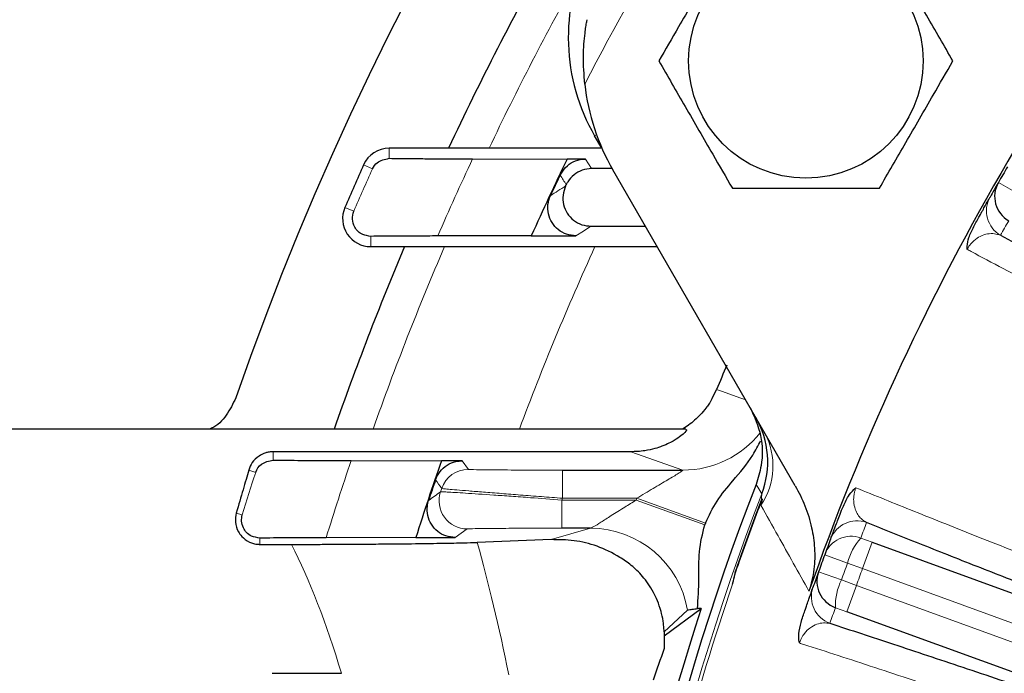
# Model space of a CAD drawing. Units: inches. Extents: x 0.3 to 16.8, y 0.3 to 10.8.
# Drawn here: x 7.6 to 7.8, y 2.8 to 3 of the extents above; entities that cross this region are included whole.
import ezdxf

# ---------------------------------------------------------------- set-up
doc = ezdxf.new("R2010")
doc.units = ezdxf.units.IN
doc.header["$MEASUREMENT"] = 0

msp = doc.modelspace()

# ---------------------------------------------------------------- linework, layer by layer
at = {"color": 8, "linetype": 'Continuous', "lineweight": 18}
for p, q in [((7.7211792282, 2.9758248556), (7.721695124, 2.9761227082)), ((7.6664437403, 2.9698776098), (7.6664437403, 2.9725754069)), ((7.6619573902, 2.9670837224), (7.6595983226, 2.9681397595)), ((7.8343989709, 2.9601978656), (7.8287711399, 2.9634195173)), ((7.6569942311, 2.9557647081), (7.6546192512, 2.9567844552)), ((7.6615108426, 2.949077275), (7.6615108426, 2.9463254069)), ((7.6355135983, 2.8894314817), (7.6355135983, 2.8916513156)), ((7.7447123691, 2.886751222), (7.7308222841, 2.8916513156)), ((7.630837504, 2.8861527703), (7.6289985479, 2.8867485169)), ((7.6858770694, 2.8892389505), (7.6875092146, 2.8869566764)), ((7.7125716137, 2.886751222), (7.7125716137, 2.8792515076)), ((7.7125716137, 2.8792515076), (7.7124035721, 2.8787743062)), ((7.7124035721, 2.8787743062), (7.7124035721, 2.8712745918)), ((7.7124035721, 2.8787743062), (7.7322500195, 2.8787743062)), ((7.7324230735, 2.8792515076), (7.7125716137, 2.8792515076)), ((7.7324230735, 2.8792515076), (7.7322500195, 2.8787743062)), ((7.7505134221, 2.8721586083), (7.7322500195, 2.8787743062)), ((7.7506817271, 2.872622714), (7.7324230735, 2.8792515076)), ((7.764854652, 2.8769182392), (7.7655990803, 2.8787020873)), ((7.7649867951, 2.8768682936), (7.764854652, 2.8769182392)), ((7.627262467, 2.874833756), (7.6256723216, 2.8753231479)), ((7.6872075383, 2.8710691373), (7.6840311392, 2.8687868633)), ((7.7095559135, 2.868216857), (7.7200599632, 2.8712745918)), ((7.631960359, 2.8686344074), (7.631960359, 2.8669581807)), ((7.7921090713, 2.86865908), (7.7951282926, 2.8675540812)), ((7.7925640206, 2.8605088016), (7.7951282926, 2.8675540812)), ((7.7885920282, 2.86196456), (7.7825065998, 2.8642048908)), ((7.7592940403, 2.8612275783), (7.7591607084, 2.8612742577)), ((7.7925640206, 2.8605088016), (7.7885920282, 2.86196456)), ((8.099550957, 2.7487746944), (7.7925640206, 2.8605088016)), ((7.7869566332, 2.8574713492), (7.7808548677, 2.8596667942)), ((7.7869566332, 2.8574713492), (7.7909350994, 2.8560333774)), ((7.7883708273, 2.8489880978), (7.7909350994, 2.8560333774)), ((7.7909350994, 2.8560333774), (8.0979220358, 2.7442992702)), ((7.7883708273, 2.8489880978), (7.78534769, 2.8500823376))]:
    msp.add_line(p, q, dxfattribs=at)
at = {"color": 7, "linetype": 'Continuous', "lineweight": 25}
for p, q in [((7.7230552983, 2.9725754069), (7.7211792282, 2.9758248556)), ((7.7230552983, 2.9725754069), (7.6664437403, 2.9725754069)), ((7.7230552983, 2.9725754069), (7.7231320461, 2.9725310965)), ((7.6886413853, 2.969729715), (7.7138505882, 2.9696764505)), ((7.7187551877, 2.9696764505), (7.7138505882, 2.9696764505)), ((7.7258448902, 2.9671238417), (7.7203663779, 2.9671238417)), ((7.7746429357, 2.882600203), (7.726051576, 2.9667629069)), ((7.7202013704, 2.9517769721), (7.7347037095, 2.9517769721)), ((7.7042955429, 2.9492243633), (7.6793738696, 2.9491710988)), ((7.7042955429, 2.9492243633), (7.7161763237, 2.9492243633)), ((7.6615108426, 2.9463254069), (7.7378511721, 2.9463254069)), ((7.7525291168, 2.9058870749), (7.7536481844, 2.9082217536)), ((7.7454773847, 2.8977004069), (7.5227625298, 2.8977004069)), ((7.7308222841, 2.8916513156), (7.6355135983, 2.8916513156)), ((7.6562790026, 2.889292215), (7.680356091, 2.8892389505)), ((7.6858770694, 2.8892389505), (7.680356091, 2.8892389505)), ((7.7125716137, 2.886751222), (7.7447123691, 2.886751222)), ((7.7649867951, 2.8768682936), (7.765901191, 2.8790528393)), ((7.7200599632, 2.8712745918), (7.7124035721, 2.8712745918)), ((7.7506817271, 2.872622714), (7.7505134221, 2.8721586083)), ((7.6735093372, 2.8687868633), (7.64961821, 2.8687335988)), ((7.6735093372, 2.8687868633), (7.6840311392, 2.8687868633)), ((7.631960359, 2.8669581807), (7.64041507, 2.8669581807)), ((7.7095559135, 2.868216857), (7.6898772962, 2.8674783221)), ((7.7951282926, 2.8675540812), (8.1021930028, 2.7557916666)), ((7.7396761899, 2.8436180126), (7.7459314622, 2.8493916859)), ((7.7396781278, 2.8426116228), (7.7495556913, 2.8498267614)), ((7.7495556913, 2.8498267614), (7.7485786009, 2.8498267614)), ((8.0954355375, 2.7372256833), (7.7883708273, 2.8489880978)), ((7.7396781278, 2.8436182309), (7.7396761899, 2.8436180126)), ((7.7396781278, 2.8436182309), (7.7396781278, 2.8392032651)), ((7.6352536587, 2.8325875633), (7.6537114542, 2.8325875633))]:
    msp.add_line(p, q, dxfattribs=at)
at = {"color": 8, "linetype": 'Continuous', "lineweight": 18, "flags": 128}
for points in [[(7.7187551877, 2.9696764505), (7.719560162, 2.9684003715), (7.7203663779, 2.9671238417)], [(7.7202013704, 2.9517769721), (7.7181836786, 2.9504992798), (7.7161763237, 2.9492243633)], [(7.7536481844, 2.9082217536), (7.7549452776, 2.9077610609), (7.7601337015, 2.9059181872), (7.7614503148, 2.9054504927)], [(7.7657183411, 2.8804346659), (7.7649068757, 2.8817872606), (7.7642019278, 2.8829624089)]]:
    msp.add_lwpolyline(points, dxfattribs=at)
at = {"color": 7, "linetype": 'Continuous', "lineweight": 25, "flags": 128}
msp.add_lwpolyline([(7.7134260194, 2.9624923256), (7.7134468417, 2.9625361947), (7.7134676669, 2.9625800624), (7.7134884948, 2.9626239288), (7.7135093256, 2.9626677938), (7.7135301592, 2.9627116575), (7.7135509956, 2.9627555199), (7.7135718348, 2.9627993809), (7.7135926769, 2.9628432406)], dxfattribs=at)
at = {"color": 7, "linetype": 'Continuous', "lineweight": 25}
msp.add_circle((7.7774718343, 2.9958254069), 0.03125, dxfattribs=at)
for centre, radius, start, end in [((8.3977625298, 2.6377004069), 0.8175269885825681, 109.1590801615, 160.8409198385), ((8.3977625298, 2.6377004069), 0.6562844469502487, 139.2843976813, 160.7156023187), ((8.3977625298, 2.6377004069), 0.7900175617890695, 150.626758593, 154.9200197162), ((7.7666465168, 3.0020754069), 0.0525011025788541, 153.8649821619, 210), ((7.7769305685, 2.9961379069), 0.0587500000000004, 186.3251940555, 210), ((7.6664437403, 2.9650754069), 0.0074999999999998, 90, 155.8843146665), ((8.3977625298, 2.6377004069), 0.8087500000000001, 155.8843146665, 156.7627254881), ((8.3977625298, 2.6377004069), 0.7602260436057574, 154.1077120341, 155.8091061036), ((8.3977625298, 2.6377004069), 0.7600526088287978, 154.4583263004, 154.9175562289), ((8.3977625298, 2.6377004069), 0.6556250000000009, 149.7889788245, 150.2110211755), ((8.3977625298, 2.6377004069), 0.6556250000000008, 150.2110211755, 150.6007880095), ((7.8352796084, 2.9596952183), 0.0074987041865677, 150.2207930779, 240.0099377525), ((7.6615108426, 2.9538254069), 0.0075000000000007, 156.7627254881, 270), ((8.3977625298, 2.6377004069), 0.7900175617890701, 157.0046841338, 160.7854407894), ((8.3977625298, 2.6377004069), 0.6986165536155947, 156.6351024225, 157.218099253), ((7.7435699391, 2.8889571774), 0.0237315172831098, 338.9537111622, 29.9960236028), ((8.3977625298, 2.6377004069), 0.7602260436057574, 160.6782066917, 162.3037494362), ((8.3977625298, 2.6377004069), 0.7600526088287979, 161.0779616789, 161.5162460438), ((8.3977625298, 2.6377004069), 0.6793765421813671, 158.8377384561, 175.6360943039), ((8.3977625298, 2.6377004069), 0.6764661177779061, 159.2950986591, 160.7049013409), ((8.3977625298, 2.6377004069), 0.6556250000000011, 159.3992119905, 159.7889788245), ((8.3977625298, 2.6377004069), 0.6556250000000011, 159.7889788245, 160.2110211755), ((8.3977625298, 2.6377004069), 0.6556250000000008, 160.2110211755, 160.6007880095), ((7.7879111756, 2.8571292593), 0.0074987041864948, 160.2207930773, 250.0099377528), ((8.3977625298, 2.6377004069), 0.6820335004718577, 161.8792627346, 175.7375558176)]:
    msp.add_arc(centre, radius, start, end, dxfattribs=at)
at = {"color": 8, "linetype": 'Continuous', "lineweight": 18}
for centre, radius, start, end in [((8.3977625298, 2.6377004069), 0.7650000000000005, 144.7028958417, 152.6074152824), ((8.3977625298, 2.6377004069), 0.7802229986755995, 150.7856126505, 154.5829317477), ((8.3977625298, 2.6377004069), 0.7830046353924293, 154.9097613285, 156.559964372), ((8.3977625298, 2.6377004069), 0.806165350328723, 155.8843146665, 156.7627254881), ((10.1503720228, 4.4874402313), 2.874419865790038, 211.9722547697, 212.0325955652), ((8.6797709025, 1.4492720655), 1.795454813952401, 122.5623665446, 122.7155483861), ((7.8331021777, 2.9558613867), 0.0074986834975301, 150.6104713005, 240.0101609035), ((8.3940138148, 2.6312074421), 0.6481250000000025, 150.2110211755, 150.6007880095), ((8.3977625298, 2.6377004069), 0.7802229986755997, 156.699096346, 160.5345690303), ((8.3977625298, 2.6377004069), 0.7435765084287093, 155.4772323672, 159.5333940121), ((7.7447050298, 2.9129967373), 0.026245516367414, 270.0160221817, 321.6954106044), ((7.7497956808, 2.8878761771), 0.0188950462016469, 326.2630190588, 27.7413714646), ((8.3977625298, 2.6377004069), 0.7830046353924218, 161.2574787825, 162.8388766643), ((7.6875096625, 2.8794563364), 0.0075003400349835, 90.0034215837, 161.1989927069), ((8.3977625298, 2.6377004069), 0.806165350328723, 162.0497949755, 162.8934393703), ((9.829196965, 4.4050474422), 2.633884237390955, 215.2697826751, 215.3310256289), ((8.3977625298, 2.6377004069), 0.7577703347646635, 161.2024142906, 161.2740424778), ((8.776912148, 1.3661597734), 1.870202196400425, 125.9065226608, 126.0271399979), ((7.6872085699, 2.8785695914), 0.0075004541058241, 161.2819233786, 269.9921190992), ((8.3977625298, 2.6377004069), 0.6770522704522045, 158.9908965877, 175.6178267523), ((8.3977625298, 2.6377004069), 0.6766073846797719, 159.2950986591, 160.7049013409), ((7.7200475151, 2.8450248758), 0.0262497189545887, 9.5760425683, 89.9728292893), ((7.7910804012, 2.8657453961), 0.0074986834975203, 69.9898390962, 159.3895286995), ((8.4003268019, 2.6447456865), 0.6481250000000179, 159.3992119905, 159.7889788245), ((7.7895431412, 2.861613048), 0.007498704186494, 69.9900622473, 159.7792069227), ((7.8037144752, 2.8582909281), 0.0155622612539521, 138.2227165367, 166.3458683573), ((8.3977625298, 2.6377004069), 0.6491402856280141, 159.7889788245, 160.2110211755), ((8.3977625298, 2.6377004069), 0.6449099288446353, 159.7884354259, 160.2115645741), ((8.3977625298, 2.6377004069), 0.6761599288446362, 161.1333328603, 168.8666671397), ((7.7864325629, 2.8529755653), 0.0074986834975302, 160.6104713005, 250.0101609035), ((7.8009024648, 2.850564993), 0.0155622612533396, 153.6541316423, 181.777283464), ((8.3951982577, 2.6306551273), 0.6481250000000007, 160.2110211755, 160.6007880095)]:
    msp.add_arc(centre, radius, start, end, dxfattribs=at)
for centre, major_axis, ratio, start_param, end_param in [((7.6081789452, 2.6377004069), (-0.0006529086424320596, 0.2599999414676986), 0.2672065073, 5.559124130470699, 5.791299877551571), ((7.6459217562, 2.6377770032), (-0.000640953268650435, 0.2987499628172863), 0.2325482719, 5.420452571676487, 5.58896942344462)]:
    msp.add_ellipse(centre, major_axis=major_axis, ratio=ratio, start_param=start_param, end_param=end_param, dxfattribs=at)
at = {"color": 7, "linetype": 'Continuous', "lineweight": 25}
msp.add_ellipse((8.3277146643, 2.6375582499), major_axis=(0.6220727196668872, 0.001262451086324834), ratio=0.9936399465, start_param=2.807243583866945, end_param=2.821691261120551, dxfattribs=at)
for points, knots in [([(7.757878084335549, 3.029762777388341), (7.755546396534764, 3.025724175649991), (7.750812410936192, 3.017524672070967), (7.744156247774023, 3.005995859290618), (7.740023033949491, 2.998836922947984), (7.738284334335551, 2.995825406877538)], [0, 0, 0, 0, 0.3599207320622477, 0.7307408657520789, 1, 1, 1, 1]), ([(7.816659334335551, 2.995825406877538), (7.814327646534765, 2.999864008615888), (7.809593660936194, 3.008063512194911), (7.802937497774022, 3.01959232497526), (7.798804283949491, 3.026751261317895), (7.797065584335551, 3.029762777388341)], [0, 0, 0, 0, 0.3599207320622426, 0.7307408657520817, 1, 1, 1, 1]), ([(7.718538202792337, 2.98966533923048), (7.718353161791963, 2.992189527374353), (7.71800801396217, 2.996897770726269), (7.718433188106008, 3.001996862979804), (7.718835178757656, 3.004933601095819), (7.719033127043471, 3.006123371066638), (7.719145756266172, 3.006744350347899), (7.719156910438229, 3.006804257985716), (7.719161899580916, 3.006831054035805)], [0, 0, 0, 0, 0.3827167570944984, 0.7138626459483608, 0.8122961315510314, 0.9113421571125787, 0.9603442885507055, 1, 1, 1, 1]), ([(7.738284334335551, 2.995825406877538), (7.740616022136336, 2.991786805139188), (7.745350007734906, 2.983587301560165), (7.752006170897078, 2.972058488779815), (7.756139384721609, 2.964899552437181), (7.75787808433555, 2.961888036366735)], [0, 0, 0, 0, 0.3599207320622446, 0.7307408657520781, 1, 1, 1, 1]), ([(7.797065584335551, 2.961888036366735), (7.799397272136336, 2.965926638105085), (7.804131257734906, 2.974126141684108), (7.810787420897078, 2.985654954464458), (7.814920634721609, 2.992813890807092), (7.816659334335551, 2.995825406877538)], [0, 0, 0, 0, 0.3599207320622439, 0.7307408657520826, 1, 1, 1, 1]), ([(7.661957390153294, 2.967083722401841), (7.661960328056993, 2.967089893043353), (7.662252603609103, 2.967703775539127), (7.663288811848481, 2.96920282461765), (7.665247617278892, 2.969621779551939), (7.666443740296653, 2.969877609780164)], [0, 0, 0, 0, 0.003937961173299, 0.3917656581594656, 1, 1, 1, 1]), ([(7.666443740296653, 2.969877609780164), (7.667325564783731, 2.969864256530076), (7.669116441347172, 2.96983713772925), (7.672753999962894, 2.969802526448261), (7.67697090069723, 2.969773180050701), (7.682210303897363, 2.969746723212296), (7.686292843290954, 2.969735926142876), (7.68864138526882, 2.96972971496686)], [0, 0, 0, 0, 0.1837187808738963, 0.3731101412497466, 0.5567126034523963, 0.7449922808617548, 1, 1, 1, 1]), ([(7.711988405953175, 2.965410368970322), (7.712426910422383, 2.966135977438984), (7.71330391972508, 2.967587194979097), (7.715437144276466, 2.969048457783213), (7.717350946642795, 2.969627973805152), (7.718472952428, 2.969666707265252), (7.718755187657165, 2.969676450483275)], [0, 0, 0, 0, 0.2997542110047857, 0.5995086710257658, 0.8992583073083346, 1, 1, 1, 1]), ([(7.7203663778739, 2.967123841654478), (7.719522607635946, 2.96704105218249), (7.717835066455751, 2.966875473169409), (7.71559691087086, 2.965580743227653), (7.714244949696442, 2.964099900009673), (7.713725251996537, 2.963098657955765), (7.713592676865595, 2.962843240630609)], [0, 0, 0, 0, 0.2991823503667782, 0.5983649504579048, 0.897542707436966, 0.9999999999999999, 0.9999999999999999, 0.9999999999999999, 0.9999999999999999]), ([(7.71342601937118, 2.962492325649188), (7.713139304127203, 2.961694767699992), (7.71256587252787, 2.960099648710071), (7.712771327785608, 2.957518128696821), (7.713759722157289, 2.955156772226936), (7.715488887247261, 2.953269070624204), (7.717722985636057, 2.952013525682774), (7.719383693665652, 2.951855016624544), (7.720201370390861, 2.951776972100558)], [0, 0, 0, 0, 0.1675229710666805, 0.3350465914928529, 0.502554763551776, 0.6700491289963759, 0.8375432990782394, 1, 1, 1, 1]), ([(7.75787808433555, 2.961888036366735), (7.76044356382803, 2.961888036366735), (7.767269868572509, 2.961888036366735), (7.778770869447714, 2.961888036366735), (7.789326904387157, 2.961888036366735), (7.79538729101207, 2.961888036366735), (7.797065584335551, 2.961888036366735)], [0, 0, 0, 0, 0.1989221507224951, 0.5292980221590413, 0.8696492425892963, 1, 1, 1, 1]), ([(7.716176323702686, 2.94922436327176), (7.715332865504315, 2.949307307641329), (7.713645945867753, 2.949473196699066), (7.711401852618108, 2.950765685676631), (7.70969238413601, 2.952671068094001), (7.708728330242552, 2.955042684023408), (7.708553210761068, 2.957585503040707), (7.709111327384853, 2.959142922136502), (7.70938384182089, 2.959903371061474)], [0, 0, 0, 0, 0.1679658236720691, 0.3359322925199453, 0.5038834231200413, 0.671820917488204, 0.8397583340488629, 1, 1, 1, 1]), ([(7.822198336849168, 2.951659003546406), (7.822741923228667, 2.952651356720482), (7.824038802470096, 2.955018896232433), (7.825351243572117, 2.957373071854744), (7.826316645055306, 2.959094904115558), (7.826483651366755, 2.959390870880771), (7.826568548432109, 2.959541324534836)], [0, 0, 0, 0, 0.1889350375302923, 0.4507580347705832, 0.7207947974321475, 1, 1, 1, 1]), ([(7.661510842616415, 2.949077274967758), (7.660766029928524, 2.94918859654711), (7.6587536032592, 2.949489378903268), (7.657130424064941, 2.951404979537087), (7.656480173271595, 2.953655627926614), (7.656723492392802, 2.955091261465778), (7.656991681631895, 2.955758366455107), (7.656994231106148, 2.955764708122654)], [0, 0, 0, 0, 0.1727071499307342, 0.4666414524818379, 0.7277723360760171, 0.9974121354669309, 1, 1, 1, 1]), ([(7.820433283807736, 2.945600255445127), (7.820433053097402, 2.945607664113393), (7.820424666321815, 2.945876983814305), (7.820455312805286, 2.946870229508437), (7.82088245296787, 2.948952201385135), (7.821727253276795, 2.950689974249854), (7.822198336849168, 2.951659003546406)], [0, 0, 0, 0, 0.0040634564753611, 0.1477146557730764, 0.524742568868117, 1, 1, 1, 1]), ([(7.679373869580302, 2.949171098788173), (7.677514870897138, 2.949166271650374), (7.673745153539993, 2.949156483076927), (7.667434761725833, 2.949127655368811), (7.663755480553633, 2.949096364654401), (7.661510842616415, 2.949077274967758)], [0, 0, 0, 0, 0.2750314862763317, 0.5577147401808752, 1, 1, 1, 1]), ([(7.829353987683057, 2.949366671460147), (7.834519017820736, 2.94660536016525), (7.844849078225145, 2.941082737506465), (7.862119975126296, 2.931727509785155), (7.880650330302623, 2.921607216563618), (7.90137168136237, 2.910200504103132), (7.924194395404319, 2.897544327757569), (7.949370704486633, 2.883485306521189), (7.975836667989137, 2.868609987620405), (8.003164574536168, 2.853157368865239), (8.03088625394602, 2.837393879522087), (8.059051550070746, 2.821292128605469), (8.087756733753796, 2.804801883681824), (8.107079112375322, 2.793628825125511), (8.116740313779205, 2.788042288854575)], [0, 0, 0, 0, 0.0743664632521541, 0.1487329283623713, 0.2246958695184672, 0.3006588183193399, 0.386798852164168, 0.4729389135506916, 0.5615911191363703, 0.6502433853216566, 0.736428448420366, 0.8226136137719441, 0.9113066958667803, 1, 1, 1, 1]), ([(7.625517542523025, 2.90600630821481), (7.624764360663391, 2.904434970031816), (7.623257989845561, 2.90129227885633), (7.620539527066173, 2.898484620518746), (7.618742442127093, 2.897768689688867), (7.618571042870751, 2.897700406877539)], [0, 0, 0, 0, 0.4749595628559547, 0.9499236020961865, 1, 1, 1, 1]), ([(7.752529116828025, 2.905887074923688), (7.75240783996707, 2.905669308081964), (7.752134469523827, 2.905178439357492), (7.751617822912522, 2.904357094713276), (7.750509970983361, 2.902784920595546), (7.748768498227466, 2.900910208851173), (7.746954628880166, 2.899191414679552), (7.745131238483595, 2.898048872363636), (7.744575120244442, 2.897700406877539)], [0, 0, 0, 0, 0.0267306290683798, 0.0602535707054994, 0.1210894664561824, 0.3500259797013109, 0.8017635672846276, 0.9999999999999999, 0.9999999999999999, 0.9999999999999999, 0.9999999999999999]), ([(7.762618828230432, 2.903426568096737), (7.763721027030199, 2.900983683343794), (7.765925434360616, 2.896097892270628), (7.766024035147465, 2.888801859403952), (7.764716161114149, 2.884610412839952), (7.764201927767826, 2.882962408875019)], [0, 0, 0, 0, 0.3776496632221892, 0.7553026605666594, 1, 1, 1, 1]), ([(7.745477384719104, 2.897594556101847), (7.745622158187259, 2.897568412613492), (7.745955081190543, 2.897508292698081), (7.74475700324101, 2.896280885551974), (7.74251136191628, 2.894684863445196), (7.740171901913688, 2.893451541827167), (7.737282695482455, 2.892479642206986), (7.735065737893596, 2.891977339654161), (7.732759411609909, 2.891694133061451), (7.7314331181614, 2.891664817249675), (7.730822284134495, 2.891651315640828)], [0, 0, 0, 0, 0.2197668847320111, 0.5053788668652658, 0.6528045756902753, 0.8107465956471587, 0.8728173632672335, 0.9353095223778697, 0.9702063333022302, 1, 1, 1, 1]), ([(7.750681727136742, 2.872622714047957), (7.751642406660385, 2.874623438595715), (7.753602884839147, 2.878706357738947), (7.758415427045049, 2.884367360284762), (7.762751695734773, 2.889441332004423), (7.764748484074443, 2.893304962555499), (7.76541652440229, 2.894597568771563)], [0, 0, 0, 0, 0.2497100517743369, 0.5095883647699923, 0.8359291552987828, 1, 1, 1, 1]), ([(7.635513598282465, 2.891651315640826), (7.635336969785518, 2.891647022047783), (7.634928485710729, 2.891637092368191), (7.634209574585188, 2.891538668026769), (7.632879784180042, 2.891198145721578), (7.631286652094015, 2.890289010808715), (7.629748324877564, 2.888793830912856), (7.629248691504295, 2.887430882811194), (7.628998547887722, 2.886748516929348)], [0, 0, 0, 0, 0.0247317677780064, 0.0571965082271137, 0.1162906815539566, 0.3112732933451059, 0.655185985464406, 1, 1, 1, 1]), ([(7.630837504009661, 2.886152770305657), (7.630839762081122, 2.886159220728143), (7.63113415840679, 2.887000195299483), (7.632182705518784, 2.888722259151113), (7.634365432348378, 2.889187011166289), (7.635513598282465, 2.889431481717706)], [0, 0, 0, 0, 0.0036502092247683, 0.4758964462742099, 1, 1, 1, 1]), ([(7.635513598282465, 2.889431481717706), (7.636419856776752, 2.889418340382141), (7.638259613585275, 2.889391662715968), (7.641941020343506, 2.889357732285164), (7.646199924013913, 2.889329164010055), (7.65098243379536, 2.889306294181402), (7.654493617788077, 2.889296960834694), (7.656279002569578, 2.889292214966859)], [0, 0, 0, 0, 0.1953740097967372, 0.396620464247158, 0.5919254534799692, 0.7925001690066608, 1, 1, 1, 1]), ([(7.628998547887722, 2.886748516929348), (7.628511192038346, 2.88509001345817), (7.627534408161864, 2.881765954760995), (7.626293894366584, 2.877473785384113), (7.625672321637918, 2.875323147929183)], [0, 0, 0, 0, 0.4989392854546359, 1, 1, 1, 1]), ([(7.67878263431396, 2.884171253185726), (7.679134588921838, 2.884942817317415), (7.679838498509274, 2.886485946395605), (7.681788762992748, 2.888179770604661), (7.683893135704357, 2.889105139402418), (7.685305827937763, 2.889200421757621), (7.68587706939562, 2.889238950483274)], [0, 0, 0, 0, 0.2718245557394581, 0.5436493985396431, 0.8154683824918565, 1, 1, 1, 1]), ([(7.774642935717145, 2.882600203014083), (7.775560687320204, 2.880836508096144), (7.777418125549461, 2.877266964491527), (7.779090387567262, 2.871623916654018), (7.779898401638356, 2.865935116976867), (7.779859026236575, 2.860162332668826), (7.778832788066868, 2.856393802600774), (7.778301599665658, 2.854443183805982)], [0, 0, 0, 0, 0.203847737484628, 0.4125676046646986, 0.6004113093187123, 0.7931699638443316, 1, 1, 1, 1]), ([(7.787290759642977, 2.876799462649503), (7.787753803185589, 2.877830195346324), (7.788565539813888, 2.879637117173318), (7.789899810679122, 2.881274988838622), (7.790609830925137, 2.881898311097383), (7.790791652047803, 2.882041474447236), (7.790797475732745, 2.882046059933414)], [0, 0, 0, 0, 0.4980439641073612, 0.8730939770553019, 0.9959352319243373, 1, 1, 1, 1]), ([(7.76550872248598, 2.877382222034575), (7.765512345016443, 2.877397220491347), (7.765528284524915, 2.877463215251435), (7.765662651089706, 2.878020966427853), (7.765787799518206, 2.878562331821442), (7.765901191034419, 2.879052839321534)], [0, 0, 0, 0, 0.0268868002931951, 0.1183047003959792, 0.9999999999999999, 0.9999999999999999, 0.9999999999999999, 0.9999999999999999]), ([(7.765901191034419, 2.879052839321534), (7.765818483593398, 2.87895888850283), (7.765725252883997, 2.878852983866338), (7.765624059631006, 2.878732115423491), (7.765606256103154, 2.87871071345843), (7.765599080287519, 2.878702087271712)], [0, 0, 0, 0, 0.8243047075756103, 0.9291849886830986, 1, 1, 1, 1]), ([(7.684031139164248, 2.868786863271759), (7.683187714108217, 2.868869799647322), (7.681500861321029, 2.869035672661499), (7.679256652438744, 2.870328245639589), (7.677547816753597, 2.872233188492497), (7.676581367736897, 2.874606351459744), (7.676434018546341, 2.876851542914286), (7.676784830277237, 2.87816464321988), (7.676918308100482, 2.878664255276878)], [0, 0, 0, 0, 0.1781332947109028, 0.3562671544144433, 0.5343877852624709, 0.712498037284199, 0.8906104534654125, 1, 1, 1, 1]), ([(7.784061669308131, 2.868385028084198), (7.784126450175521, 2.868557414149059), (7.784238025530445, 2.868854323362314), (7.784810788025684, 2.870371298912323), (7.785622336843798, 2.872499639627665), (7.786518802300772, 2.874826111036867), (7.787193979710528, 2.876552064476929), (7.787290759642977, 2.876799462649503)], [0, 0, 0, 0, 0.2901344831032932, 0.4997132522635809, 0.7089319462193794, 0.9582783040789719, 1, 1, 1, 1]), ([(7.625672321637918, 2.875323147929183), (7.625522838060792, 2.874511069878332), (7.625224274375548, 2.872889105645), (7.625900276530277, 2.870736118649553), (7.627158133442649, 2.868930960767987), (7.628508638074586, 2.867810600678708), (7.630209236932646, 2.867157156438013), (7.63122467495674, 2.86697257455962), (7.63182219597126, 2.866960883931414), (7.631960358968884, 2.866958180742408)], [0, 0, 0, 0, 0.2731760899776291, 0.5456148542386657, 0.6791095790685967, 0.8543747244526174, 0.9173247933350819, 0.9808832591583341, 1, 1, 1, 1]), ([(7.631960358968884, 2.868634407379261), (7.631172957426325, 2.868759133365239), (7.629021977204508, 2.869099852953004), (7.62709883339525, 2.871611945965195), (7.626949399494658, 2.873725242912205), (7.627260609189156, 2.874827177920837), (7.627262466984968, 2.874833756026471)], [0, 0, 0, 0, 0.2010838821274806, 0.5493098882904319, 0.9973095625974406, 1, 1, 1, 1]), ([(7.748578600940018, 2.849826761389897), (7.748749638149889, 2.852492775719222), (7.749073563129851, 2.857541902975563), (7.748781198030978, 2.865079250388513), (7.749932711097949, 2.869785323406013), (7.750513422141819, 2.872158608306465)], [0, 0, 0, 0, 0.3567237408111125, 0.6755941042403627, 1, 1, 1, 1]), ([(8.101956368037245, 2.756338014898503), (8.096216593054939, 2.758420930069189), (8.08031497703687, 2.76419149029926), (8.05423990443534, 2.773714095157267), (8.023680896814689, 2.784945725418925), (7.993276967778137, 2.796200082136893), (7.963549330990587, 2.807283980148349), (7.934983853113295, 2.818015561836637), (7.907472370118073, 2.828432519800262), (7.880980813225573, 2.838550714368597), (7.858160756051608, 2.84735072206057), (7.838937186684094, 2.854832238961), (7.822853570258959, 2.861145978840499), (7.807606440599411, 2.86718467108381), (7.79829971457576, 2.870922489538598), (7.793646351594734, 2.872791398753622)], [0, 0, 0, 0, 0.0485634885881082, 0.1345415021331674, 0.2205193516469061, 0.3089868413940964, 0.3974542348976799, 0.4834081396342758, 0.5693619990508763, 0.6578113722863481, 0.7462607202029728, 0.8092164159727246, 0.8721721088241833, 0.936086054835102, 0.9999999999999999, 0.9999999999999999, 0.9999999999999999, 0.9999999999999999]), ([(7.649618209974369, 2.868733598788172), (7.647863193103517, 2.868728864519657), (7.644303510492974, 2.868719262051676), (7.637977954622545, 2.868689493033115), (7.634313134226318, 2.868655944912004), (7.631960358968884, 2.868634407379261)], [0, 0, 0, 0, 0.2582490417713909, 0.5238038667610364, 1, 1, 1, 1]), ([(7.640415069989961, 2.866958180742464), (7.641528322439181, 2.866958674047204), (7.644124149477775, 2.866959824310817), (7.648086319515493, 2.866969459962752), (7.653127031613264, 2.866988856680889), (7.658642802043237, 2.8670204812465), (7.665986780805211, 2.867077515126949), (7.673742779023383, 2.867158523189221), (7.680873734968064, 2.867262090811415), (7.686447943889616, 2.867368919755094), (7.688734285792836, 2.867441858036314), (7.689877296200487, 2.867478322055293)], [0, 0, 0, 0, 0.0407579170305435, 0.0950372964718763, 0.149426765939241, 0.2422660912513284, 0.3353333154174987, 0.5089892107871707, 0.6829409273408313, 0.8414927271467753, 1, 1, 1, 1]), ([(7.739676189871409, 2.84361801259367), (7.739666315454006, 2.843907092036143), (7.73963181803621, 2.844917024460078), (7.739400704316688, 2.846943362217508), (7.738812635033494, 2.849544209925375), (7.737923556315639, 2.852038084838856), (7.736280554486138, 2.855293420228133), (7.733956835504187, 2.858651421823488), (7.730948189696601, 2.861474439967286), (7.726899826981978, 2.864225425569745), (7.72181360638117, 2.866714118662743), (7.715687112391349, 2.868179825874403), (7.71159941926916, 2.868204514658999), (7.709555913496, 2.868216856993012)], [0, 0, 0, 0, 0.0063026199149191, 0.0220189306902435, 0.047719425718375, 0.0845764893043732, 0.1216127751075045, 0.218983014887709, 0.3167923006412374, 0.4146007937458773, 0.6096271304967468, 0.8048461103440064, 1, 1, 1, 1]), ([(7.757930210302824, 2.856348188267991), (7.757934456458115, 2.856366518982858), (7.757963164942269, 2.856490453931357), (7.758157867124431, 2.857319826401512), (7.758552653173455, 2.858935295332924), (7.759036775422803, 2.860432145242723), (7.759294040259229, 2.861227578313023)], [0, 0, 0, 0, 0.011250517285383, 0.0760653520871526, 0.5090167899036797, 1, 1, 1, 1]), ([(7.776424112051332, 2.846943593766289), (7.776787119812015, 2.84801526365005), (7.77765317762189, 2.850572035633911), (7.778536881487809, 2.853118349044376), (7.779188623318886, 2.854981663012487), (7.779301698339772, 2.855302133719143), (7.77935917962509, 2.855465043864824)], [0, 0, 0, 0, 0.1889350375302981, 0.4507580347705901, 0.7207947974321508, 1, 1, 1, 1]), ([(7.74593146217598, 2.849391685856026), (7.746093175150899, 2.84945009989071), (7.746418463022405, 2.849567600524275), (7.747659358085849, 2.849711327055928), (7.74834950667226, 2.849797992774405), (7.748578600940018, 2.849826761389897)], [0, 0, 0, 0, 0.3977523850738203, 0.8000843889754785, 1, 1, 1, 1]), ([(7.775737964698383, 2.840670393418473), (7.775736450991309, 2.840677649469992), (7.775681424754331, 2.840941421250979), (7.77553913034432, 2.841924899017422), (7.77559825066548, 2.844049413173803), (7.776128455468374, 2.845907483398259), (7.776424112051332, 2.846943593766289)], [0, 0, 0, 0, 0.0040634564770021, 0.1477146557109778, 0.5247425688677738, 1, 1, 1, 1]), ([(7.783869111759782, 2.84592865308259), (7.78943517015824, 2.844106190381898), (7.800567287094226, 2.84046126493498), (7.819200318509419, 2.834247223917397), (7.839206526428509, 2.827498443097961), (7.861593828436972, 2.819863249080815), (7.886267536128901, 2.811362471195014), (7.913502683922872, 2.801888858274186), (7.942149641990413, 2.791835295224574), (7.971745695318537, 2.781362877641489), (8.00178352132599, 2.770652690233216), (8.032316963019422, 2.759686413438967), (8.063449551442403, 2.748431295225248), (8.084418560972788, 2.740783276369949), (8.094903078861662, 2.736959262155705)], [0, 0, 0, 0, 0.0743664632521541, 0.1487329283623708, 0.2246958695184665, 0.300658818319339, 0.386798852164167, 0.472938913550691, 0.5615911191363698, 0.6502433853216564, 0.736428448420366, 0.8226136137719441, 0.9113066958667803, 1, 1, 1, 1])]:
    msp.add_open_spline(points, degree=3, knots=knots, dxfattribs=at)
at = {"color": 8, "linetype": 'Continuous', "lineweight": 18}
for points, knots in [([(7.829353987683057, 2.949366671460147), (7.8282723073153, 2.949662996804872), (7.826699808649431, 2.95009378137223), (7.824134667787598, 2.949237347459624), (7.822538219477604, 2.948236955028088), (7.821386444862356, 2.947065060445209), (7.820754185772875, 2.946172924310948), (7.820519487172281, 2.945754090536109), (7.820433283807736, 2.945600255445127)], [0, 0, 0, 0, 0.4804954710920942, 0.6985228814073878, 0.854382941440375, 0.9398737542871825, 0.9779159966667309, 1, 1, 1, 1]), ([(8.112653828831958, 2.781719944871444), (8.103483946091938, 2.787036185342552), (8.08508055699769, 2.797705552081714), (8.057237351307919, 2.813734492632798), (8.029307401780068, 2.829730555277462), (8.00188615260997, 2.845343764972009), (7.975300418812526, 2.860393541118896), (7.949590034711376, 2.874859759610537), (7.92458073236868, 2.888839068887028), (7.900847436928014, 2.902008291821318), (7.878649221795618, 2.914226628150294), (7.857995681382658, 2.925491917320945), (7.838763942888597, 2.935868476422092), (7.826664788505103, 2.942311042824639), (7.820793757433981, 2.945409984481953), (7.820433283807736, 2.945600255445127)], [0, 0, 0, 0, 0.0814810149399121, 0.1635273715321645, 0.2473594995766899, 0.3318097899119286, 0.4132440748437745, 0.4952455258395998, 0.5790368184049732, 0.6634469492944023, 0.744738773497688, 0.8265954993622967, 0.9102341046189028, 0.9944884914712421, 1, 1, 1, 1]), ([(7.687509214559212, 2.886956676419139), (7.68758095720727, 2.886945709632309), (7.687805919642086, 2.886911321229676), (7.690294791898065, 2.886854426675195), (7.695917582052593, 2.886797689268795), (7.703715885477448, 2.886758657546935), (7.709620811216534, 2.886753699584877), (7.712571613657397, 2.886751221997997)], [0, 0, 0, 0, 0.0992480208430634, 0.3112106539601971, 0.5357213114538285, 0.7679912080292637, 0.9999999999999999, 0.9999999999999999, 0.9999999999999999, 0.9999999999999999]), ([(7.732423073508584, 2.879251507575016), (7.733874650541704, 2.880132357675107), (7.736682103463403, 2.881835984234808), (7.740481087614811, 2.884071582210581), (7.743063261259963, 2.885594153056868), (7.744290157253474, 2.886364835688663), (7.744745213214253, 2.886688524362526), (7.74472264454835, 2.886731606758767), (7.744712369126847, 2.886751221997998)], [0, 0, 0, 0, 0.2881186427896833, 0.5572418872984869, 0.7763912055600453, 0.8621834045792441, 0.9372526664014544, 0.9999999999999999, 0.9999999999999999, 0.9999999999999999, 0.9999999999999999]), ([(7.712571613657397, 2.879251507575015), (7.710706592358235, 2.879395836212103), (7.706921086341535, 2.879688785640789), (7.701419691932877, 2.880116898031706), (7.696183623822074, 2.880527093686594), (7.691520703156493, 2.880896521277809), (7.687495391638998, 2.881221298234694), (7.684348707496293, 2.881482960068443), (7.68207538479094, 2.881682799304583), (7.680687236105824, 2.881818351060652), (7.680499512814365, 2.88185567128003), (7.680409513614201, 2.881873563518483)], [0, 0, 0, 0, 0.1130683294860622, 0.2294991707386778, 0.3432780415614181, 0.4606589513345208, 0.5715045132710345, 0.6859209593257148, 0.7913141773229468, 0.8999508426463095, 1, 1, 1, 1]), ([(7.790797475732745, 2.882046059933414), (7.790746294536041, 2.881912278142672), (7.790572697917056, 2.881458516447941), (7.790410914352893, 2.880850876679594), (7.790201108867429, 2.879733564546626), (7.790163515288757, 2.878036164322702), (7.790726619800929, 2.875700406902199), (7.791932944820051, 2.873827957058033), (7.793143712162435, 2.873095480122607), (7.793646351594734, 2.872791398753622)], [0, 0, 0, 0, 0.0179474169179239, 0.060874131460698, 0.0826488657275247, 0.1890434854568607, 0.3846108367587187, 0.7445265916698344, 1, 1, 1, 1]), ([(7.790797475732745, 2.882046059933414), (7.79588617291967, 2.879981363715449), (7.806063567309991, 2.875851971272834), (7.823420363579886, 2.868938542156759), (7.842273009349912, 2.861515448783211), (7.863400003678176, 2.853288447507852), (7.886681439558476, 2.844314080096551), (7.912361033702782, 2.83450926918313), (7.939558497670293, 2.824217035254116), (7.967837304307315, 2.813604356282466), (7.996711316253399, 2.802853126927475), (8.02623037631709, 2.791942959758427), (8.056487231379018, 2.780843154293513), (8.081721205014238, 2.771655776096038), (8.097619208108808, 2.765899642369819), (8.103248760487048, 2.763866154894883), (8.104172822621749, 2.763532368360764)], [0, 0, 0, 0, 0.0721981295052353, 0.1443962592441422, 0.2182208404296408, 0.2920454272670608, 0.3735855314126134, 0.4551256565150226, 0.5390336938691574, 0.6229417791114067, 0.7045059300764808, 0.7860701627716855, 0.8699978761207082, 0.9539257667843034, 0.992437151048728, 1, 1, 1, 1]), ([(7.680104821746866, 2.880976575720257), (7.680203772954386, 2.880980851252358), (7.680404493247229, 2.880989524072798), (7.682200240124358, 2.880904097573509), (7.686366146915103, 2.880652408261309), (7.692779501015143, 2.880219441229005), (7.698911531583639, 2.879783600802265), (7.704953404590635, 2.879342792752692), (7.709582675110631, 2.878989555308638), (7.712403572108776, 2.878774306180019)], [0, 0, 0, 0, 0.1008193522341366, 0.2045097822647607, 0.4071372507692331, 0.6132465919791197, 0.7198099840983062, 0.8292631265869195, 0.9999999999999999, 0.9999999999999999, 0.9999999999999999, 0.9999999999999999]), ([(7.720059963227317, 2.871274591757039), (7.720214357038766, 2.871328686465526), (7.720417331792551, 2.87139980239973), (7.721317181676526, 2.871906812573027), (7.722899528339461, 2.872885567059561), (7.725754943419622, 2.874710925371424), (7.728975353794175, 2.876753216320838), (7.731233634219163, 2.878147003697744), (7.732250019458219, 2.87877430618002)], [0, 0, 0, 0, 0.1145365906428755, 0.1505762184815486, 0.3272926855300896, 0.5407778203751437, 0.7933176767360062, 0.9999999999999999, 0.9999999999999999, 0.9999999999999999, 0.9999999999999999]), ([(7.765599080287519, 2.878702087271712), (7.765603349976016, 2.878764292732456), (7.765630107338842, 2.879154123064087), (7.765672438502083, 2.879769344073659), (7.765702788931709, 2.880209350039002), (7.765714892264717, 2.880384712508803), (7.765716944698503, 2.880414440010352), (7.765718341124139, 2.880434665873705)], [0, 0, 0, 0, 0.0748441898152872, 0.4690349526787635, 0.8006817871995274, 0.8643887738304963, 1, 1, 1, 1]), ([(7.778301599665658, 2.854443183805982), (7.775494226388896, 2.859479294364593), (7.771006521237382, 2.867529730508781), (7.767006464221903, 2.87469815002171), (7.76550872248598, 2.877382222034575)], [0, 0, 0, 0, 0.6255699030973028, 1, 1, 1, 1]), ([(7.712403572108776, 2.871274591757038), (7.710205362694496, 2.87127319949824), (7.705245263119797, 2.871270057967581), (7.698151082424183, 2.871242503889185), (7.692151935585592, 2.871196078810299), (7.688075905974222, 2.871136371620978), (7.687497079894351, 2.871091555402374), (7.687207538251983, 2.871069137335894)], [0, 0, 0, 0, 0.1728761944213807, 0.3900825521236704, 0.5966139355755307, 0.7982173442712077, 1, 1, 1, 1]), ([(7.757930210302824, 2.856348188267991), (7.758073624180421, 2.857155716199823), (7.758326767182288, 2.858581101582187), (7.758807200697183, 2.860239768081695), (7.759090177426364, 2.861067858808952), (7.759160708429178, 2.861274257651655)], [0, 0, 0, 0, 0.4952605824281567, 0.8741953891955051, 1, 1, 1, 1]), ([(7.783869111759782, 2.84592865308259), (7.782752408191225, 2.84603264475481), (7.781128994358388, 2.84618382320891), (7.778751541938301, 2.844894968415717), (7.777353063588024, 2.843632553853315), (7.776422284375941, 2.842278459419363), (7.775954548536653, 2.841290086198898), (7.775796145256911, 2.84083686046592), (7.775737964698383, 2.840670393418473)], [0, 0, 0, 0, 0.4804954710920831, 0.6985228814073864, 0.854382941440379, 0.9398737542871894, 0.9779159966666757, 1, 1, 1, 1]), ([(8.091976540314299, 2.730023358119754), (8.082022813227868, 2.733666499525354), (8.062046296875035, 2.740978059630701), (8.031842695726407, 2.751928562629546), (8.00155937776205, 2.76283162430184), (7.971843513571067, 2.773445984310697), (7.943048310605625, 2.783650556315384), (7.915216492531085, 2.793432439096439), (7.888159656105666, 2.802856551477152), (7.862500111187341, 2.811704460820685), (7.838517444984275, 2.819882493561173), (7.816221481323067, 2.827390188021274), (7.795480045571844, 2.834269547530811), (7.782445964614789, 2.838513240763332), (7.776126002126282, 2.84054560868706), (7.775737964698383, 2.840670393418473)], [0, 0, 0, 0, 0.0814810149399121, 0.1635273715321645, 0.2473594995766899, 0.3318097899119287, 0.4132440748437745, 0.4952455258395997, 0.5790368184049732, 0.6634469492944023, 0.744738773497688, 0.8265954993622969, 0.9102341046189031, 0.9944884914712422, 1, 1, 1, 1])]:
    msp.add_open_spline(points, degree=3, knots=knots, dxfattribs=at)

doc.saveas('drawing.dxf')
